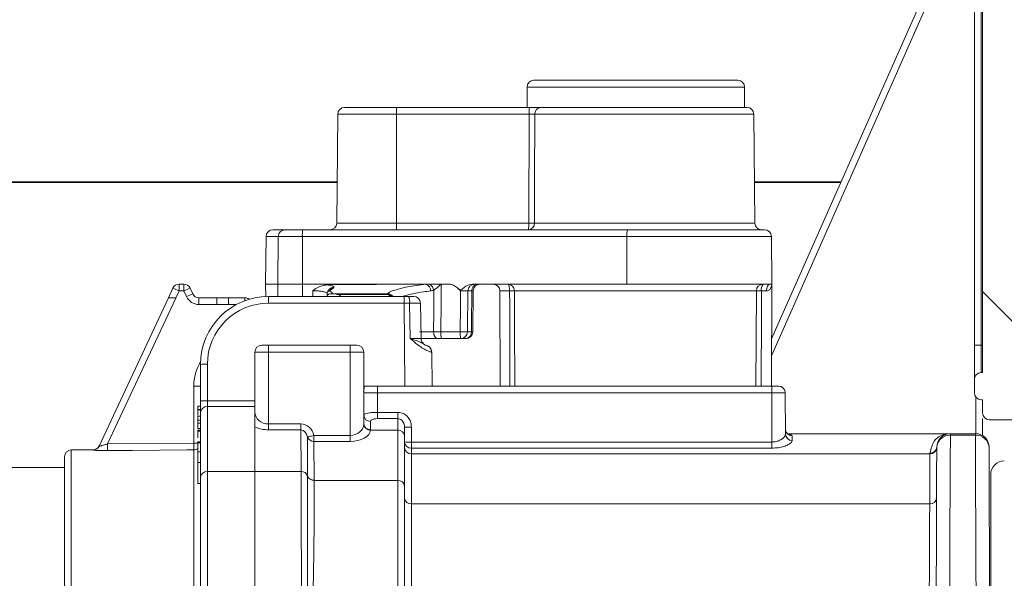
# Model space of a CAD drawing. Units: millimetres. Extents: x 407 to 1265, y 153 to 860.
# Drawn here: x 857 to 929, y 520 to 561 of the extents above; entities that cross this region are included whole.
import ezdxf

# ---------------------------------------------------------------- set-up
doc = ezdxf.new("R2010")
doc.units = ezdxf.units.MM
doc.header["$LTSCALE"] = 5
doc.linetypes.add('SLD-Durchgehend', pattern=[0])
doc.layers.add('MAßLINIE_MAßZEICHNUNGEN', color=7, linetype='SLD-Durchgehend')
doc.styles.add('SLDTEXTSTYLE0', font='Opinion Pro')
doc.dimstyles.new('SLDDIMSTYLE0', dxfattribs={"dimtxt": 26.458333, "dimasz": 17.5, "dimexe": 0, "dimexo": 0.0625, "dimgap": 6.614583, "dimtad": 0, "dimdec": 0, "dimrnd": 1e-09, "dimzin": 12, "dimdsep": 46, "dimtxsty": 'SLDTEXTSTYLE0', "dimsah": 1, "dimcen": 0.09, "dimadec": 0, "dimazin": 3, "dimtfac": 1, "dimtdec": 0, "dimtofl": 0, "dimtmove": 0, "dimatfit": 3, "dimfxl": 0, "dimfrac": 2, "dimtolj": 1, "dimtzin": 12, "dimarcsym": 0})

# ---------------------------------------------------------------- blocks, each defined once
blk = doc.blocks.new('SW_HATCH_0')
at = {"color": 0, "linetype": 'SLD-Durchgehend', "lineweight": 18}
blk.add_line((148.99, 204.954), (152.457, 201.487), dxfattribs=at)
blk = doc.blocks.new('_D_2')
at = {"layer": 'MAßLINIE_MAßZEICHNUNGEN', "color": 7}
for p, q in [((982.835, 613.721), (1186.621, 613.721)), ((1181.621, 613.721), (1181.621, 499.589)), ((1181.621, 324.75), (1181.621, 438.882)), ((894.775, 324.75), (1186.621, 324.75))]:
    blk.add_line(p, q, dxfattribs=at)
for points in [[(1181.621, 613.721), (1174.121, 596.221), (1189.121, 596.221)], [(1181.621, 324.75), (1189.121, 342.25), (1174.121, 342.25)]]:
    blk.add_solid(points, dxfattribs=at)
at = {"layer": 'MAßLINIE_MAßZEICHNUNGEN', "color": 7, "insert": (1166.285, 438.882), "char_height": 26.4583, "attachment_point": 1, "rotation": 90, "style": 'SLDTEXTSTYLE0'}
blk.add_mtext('289', dxfattribs=at)
blk = doc.blocks.new('_D_5')
at = {"layer": 'MAßLINIE_MAßZEICHNUNGEN', "color": 7}
for p, q in [((605.059, 787.721), (417.719, 787.721)), ((422.719, 787.721), (422.719, 586.834)), ((422.719, 324.75), (422.719, 525.637)), ((884.775, 324.75), (417.719, 324.75))]:
    blk.add_line(p, q, dxfattribs=at)
for points in [[(422.719, 787.721), (415.219, 770.221), (430.219, 770.221)], [(422.719, 324.75), (430.219, 342.25), (415.219, 342.25)]]:
    blk.add_solid(points, dxfattribs=at)
at = {"layer": 'MAßLINIE_MAßZEICHNUNGEN', "color": 7, "insert": (407.383, 525.637), "char_height": 26.4583, "attachment_point": 1, "rotation": 90, "style": 'SLDTEXTSTYLE0'}
blk.add_mtext('463', dxfattribs=at)
blk = doc.blocks.new('_D_7')
at = {"layer": 'MAßLINIE_MAßZEICHNUNGEN', "color": 7}
for p, q in [((596.752, 608.721), (596.752, 227.129)), ((977.835, 608.721), (977.835, 227.129)), ((596.752, 232.129), (741.057, 232.129)), ((977.835, 232.129), (833.529, 232.129))]:
    blk.add_line(p, q, dxfattribs=at)
for points in [[(596.752, 232.129), (614.252, 224.629), (614.252, 239.629)], [(977.835, 232.129), (960.335, 239.629), (960.335, 224.629)]]:
    blk.add_solid(points, dxfattribs=at)
at = {"layer": 'MAßLINIE_MAßZEICHNUNGEN', "color": 7, "char_height": 26.4583, "attachment_point": 1, "style": 'SLDTEXTSTYLE0'}
for s, insert in [('%%c', (741.057, 246.068)), ('381', (778.947, 246.068))]:
    blk.add_mtext(s, dxfattribs=dict(at, insert=insert))

msp = doc.modelspace()

# ---------------------------------------------------------------- linework, layer by layer
at = {"color": 7, "linetype": 'SLD-Durchgehend', "lineweight": 18}
for p, q in [((925.876, 566.906), (912.178, 535.946)), ((912.183, 537.191), (925.427, 567.126)), ((927.691, 534.721), (927.691, 565.221)), ((927.091, 536.721), (927.091, 563.221)), ((927.591, 563.221), (927.591, 536.721)), ((894.703, 556.221), (897.613, 556.221)), ((894.703, 556.221), (909.703, 556.221)), ((897.613, 556.221), (909.703, 556.221)), ((894.203, 555.721), (894.203, 554.221)), ((894.203, 555.721), (894.203, 554.221)), ((894.203, 555.721), (897.307, 555.721)), ((894.203, 555.721), (910.203, 555.721)), ((897.307, 555.721), (910.203, 555.721)), ((910.203, 554.221), (910.203, 555.721)), ((910.203, 554.221), (910.203, 555.721)), ((880.782, 554.221), (884.62, 554.221)), ((884.62, 554.221), (894.376, 554.221)), ((894.376, 554.221), (895.209, 554.221)), ((895.209, 554.221), (910.379, 554.221)), ((880.282, 553.725), (880.212, 545.717)), ((884.609, 553.725), (880.282, 553.725)), ((884.609, 553.725), (884.608, 545.717)), ((894.365, 553.725), (884.609, 553.725)), ((894.325, 545.717), (894.365, 553.725)), ((910.879, 553.725), (894.782, 553.725)), ((910.949, 545.717), (910.879, 553.725)), ((880.238, 548.712), (839.662, 548.712)), ((839.663, 548.738), (880.238, 548.738)), ((910.922, 548.738), (917.292, 548.738)), ((917.281, 548.712), (910.923, 548.712)), ((875.519, 545.221), (876.395, 545.221)), ((876.395, 545.221), (877.72, 545.221)), ((877.72, 545.221), (901.58, 545.221)), ((880.212, 545.717), (884.608, 545.717)), ((884.608, 545.717), (894.325, 545.717)), ((894.741, 545.717), (910.949, 545.717)), ((901.58, 545.221), (911.673, 545.221)), ((875.019, 544.725), (874.988, 541.221)), ((875.912, 544.725), (875.019, 544.725)), ((875.882, 541.221), (875.912, 544.725)), ((877.687, 544.725), (875.912, 544.725)), ((877.687, 544.725), (877.685, 541.221)), ((901.547, 544.725), (877.687, 544.725)), ((901.547, 544.725), (901.545, 541.221)), ((912.173, 544.725), (901.547, 544.725)), ((912.203, 541.221), (912.173, 544.725)), ((867.833, 540.221), (868.164, 540.932)), ((868.617, 540.725), (868.617, 541.221)), ((868.617, 541.221), (868.98, 541.221)), ((868.98, 540.725), (868.98, 541.221)), ((869.433, 540.932), (869.631, 540.51)), ((874.988, 541.221), (874.996, 540.317)), ((874.988, 541.221), (875.882, 541.221)), ((877.685, 541.221), (875.882, 541.221)), ((875.89, 540.321), (875.882, 541.221)), ((877.685, 541.221), (887.785, 541.221)), ((877.685, 541.221), (877.685, 540.321)), ((879.497, 541.17), (886.8, 541.215)), ((879.943, 540.923), (879.845, 540.854)), ((886.8, 541.215), (887.068, 541.217)), ((887.068, 541.217), (887.785, 541.221)), ((887.785, 541.221), (887.89, 541.221)), ((887.89, 541.221), (888.46, 541.221)), ((887.89, 541.221), (887.89, 541.221)), ((889.82, 537.715), (889.855, 540.749)), ((890.184, 541.221), (901.545, 541.221)), ((890.217, 537.715), (890.254, 540.748)), ((901.545, 541.221), (912.106, 541.221)), ((912.106, 541.221), (912.201, 541.221)), ((912.168, 533.721), (912.201, 541.208)), ((912.201, 541.221), (912.203, 541.221)), ((862.744, 529.308), (867.833, 540.221)), ((868.373, 540.201), (863.368, 529.469)), ((868.382, 540.221), (867.833, 540.221)), ((868.382, 540.221), (868.373, 540.201)), ((868.617, 540.725), (868.382, 540.221)), ((868.98, 540.725), (868.617, 540.725)), ((869.177, 540.303), (868.98, 540.725)), ((870.084, 539.725), (870.084, 540.221)), ((870.084, 540.221), (871.4, 540.221)), ((871.4, 539.725), (871.4, 540.221)), ((871.4, 540.221), (872.264, 540.221)), ((872.264, 539.725), (872.264, 540.221)), ((872.264, 540.221), (873.466, 540.221)), ((873.466, 540.01), (873.466, 540.221)), ((875.203, 540.321), (875.203, 539.825)), ((875.203, 540.321), (885.176, 540.321)), ((879.513, 540.491), (879.499, 540.548)), ((879.508, 540.321), (879.509, 540.548)), ((879.7, 540.502), (879.629, 540.49)), ((879.811, 540.52), (883.947, 540.52)), ((883.865, 540.471), (880.208, 540.471)), ((883.865, 540.471), (883.889, 540.478)), ((883.889, 540.478), (883.947, 540.52)), ((885.176, 540.321), (885.469, 540.321)), ((885.176, 540.321), (885.176, 539.825)), ((890.155, 540.723), (889.782, 540.723)), ((892.208, 540.723), (892.238, 533.721)), ((892.926, 540.723), (892.208, 540.723)), ((911.063, 540.723), (893.282, 540.723)), ((911.037, 533.721), (911.063, 540.723)), ((911.804, 540.723), (911.437, 540.723)), ((871.4, 539.725), (870.084, 539.725)), ((872.264, 539.725), (871.4, 539.725)), ((872.836, 539.725), (872.264, 539.725)), ((885.176, 539.825), (875.203, 539.825)), ((885.229, 533.721), (885.176, 539.825)), ((885.62, 537.216), (885.566, 539.826)), ((886.409, 537.214), (886.371, 539.828)), ((886.293, 537.719), (887.336, 537.719)), ((887.638, 537.221), (886.314, 537.221)), ((887.874, 537.717), (889.287, 537.717)), ((889.32, 537.221), (887.907, 537.221)), ((889.717, 537.221), (889.32, 537.221)), ((889.752, 537.719), (890.12, 537.719)), ((889.82, 537.715), (889.82, 537.715)), ((874.703, 536.721), (875.203, 536.721)), ((875.203, 536.221), (875.203, 536.721)), ((875.203, 536.721), (881.203, 536.721)), ((881.203, 536.221), (881.203, 536.721)), ((881.203, 536.721), (881.703, 536.721)), ((886.695, 536.721), (886.708, 536.721)), ((927.091, 536.721), (927.591, 536.721)), ((927.091, 534.221), (927.091, 536.721)), ((927.591, 536.721), (927.591, 534.721)), ((927.591, 536.721), (927.691, 536.721)), ((875.203, 536.221), (874.203, 536.221)), ((874.203, 531.804), (874.203, 536.221)), ((881.203, 536.221), (875.203, 536.221)), ((875.203, 536.221), (875.203, 530.938)), ((882.203, 536.221), (881.203, 536.221)), ((881.203, 530.087), (881.203, 536.221)), ((882.203, 536.221), (882.203, 530.953)), ((887.19, 536.226), (887.189, 536.226)), ((887.208, 536.225), (887.229, 533.721)), ((870.203, 532.641), (870.203, 535.321)), ((870.703, 535.325), (870.703, 532.645)), ((927.591, 534.721), (927.691, 534.721)), ((869.703, 529.525), (869.703, 533.717)), ((882.203, 533.721), (885.229, 533.721)), ((883.203, 533.721), (883.203, 533.223)), ((886.821, 533.721), (885.229, 533.721)), ((886.821, 533.721), (912.19, 533.721)), ((912.19, 533.721), (912.19, 533.223)), ((912.19, 533.721), (912.69, 533.721)), ((927.091, 533.221), (927.091, 534.221)), ((883.203, 533.223), (883.203, 531.789)), ((912.19, 533.223), (883.203, 533.223)), ((912.206, 529.608), (912.19, 533.223)), ((913.19, 533.223), (913.203, 530.196)), ((927.2, 530.221), (927.2, 532.909)), ((870.003, 532.244), (870.203, 532.244)), ((870.003, 532.244), (870.003, 532.236)), ((870.003, 532.236), (870.203, 532.236)), ((870.003, 532.236), (870.003, 532.06)), ((870.203, 531.783), (870.203, 532.641)), ((870.703, 532.645), (870.703, 532.217)), ((870.703, 532.645), (874.203, 532.645)), ((870.703, 532.217), (870.703, 527.436)), ((874.203, 532.217), (870.703, 532.217)), ((927.591, 532.721), (927.691, 532.721)), ((927.691, 531.752), (927.691, 532.721)), ((870.203, 531.989), (869.978, 531.989)), ((870.003, 531.97), (870.203, 531.97)), ((870.003, 531.508), (870.203, 531.508)), ((870.003, 531.508), (870.003, 531.219)), ((870.203, 527.003), (870.203, 531.783)), ((874.203, 531.804), (874.203, 527.436)), ((883.203, 531.326), (883.203, 531.789)), ((883.203, 531.789), (884.703, 531.789)), ((884.703, 531.326), (884.703, 531.789)), ((870.003, 531.219), (870.203, 531.219)), ((870.003, 531.219), (870.003, 530.991)), ((870.003, 530.991), (870.203, 530.991)), ((870.003, 530.991), (870.003, 530.61)), ((870.003, 530.61), (870.203, 530.61)), ((874.203, 527.436), (874.203, 530.726)), ((875.203, 530.505), (875.203, 530.938)), ((875.203, 530.938), (877.575, 530.938)), ((877.575, 530.505), (877.575, 530.938)), ((882.202, 530.912), (882.203, 530.953)), ((882.703, 531.126), (882.703, 530.518)), ((884.703, 531.326), (883.203, 531.326)), ((884.703, 530.479), (884.703, 531.326)), ((885.203, 530.709), (885.203, 530.046)), ((885.703, 530.707), (885.703, 529.608)), ((927.691, 530.074), (927.691, 531.328)), ((930.558, 531.231), (928.186, 531.252)), ((870.203, 530.459), (869.978, 530.459)), ((870.003, 530.577), (870.203, 530.577)), ((870.003, 530.406), (870.203, 530.406)), ((877.575, 530.505), (875.203, 530.505)), ((877.588, 527.436), (877.575, 530.505)), ((878.071, 527.118), (878.058, 529.973)), ((878.541, 530.087), (878.541, 529.654)), ((878.541, 530.087), (881.203, 530.087)), ((881.203, 529.654), (881.203, 530.087)), ((882.703, 530.518), (882.702, 530.479)), ((884.703, 530.479), (882.702, 530.479)), ((884.703, 526.786), (884.703, 530.479)), ((885.203, 530.046), (885.203, 526.353)), ((925.328, 530.221), (913.455, 530.221)), ((925.328, 530.221), (925.328, 530.103)), ((925.328, 530.221), (927.169, 530.221)), ((927.169, 530.103), (925.328, 530.103)), ((927.169, 530.221), (927.169, 530.103)), ((863.368, 529.469), (869.703, 529.525)), ((870.203, 529.633), (869.978, 529.633)), ((869.978, 529.384), (870.003, 529.384)), ((870.003, 529.557), (870.203, 529.557)), ((870.003, 529.172), (870.003, 528.877)), ((878.541, 529.654), (878.553, 526.799)), ((881.203, 529.654), (878.541, 529.654)), ((885.703, 529.608), (885.703, 529.158)), ((885.703, 529.608), (912.206, 529.608)), ((912.206, 529.608), (912.206, 529.158)), ((860.203, 515.537), (860.203, 528.525)), ((862.304, 529.039), (860.699, 529.025)), ((860.699, 529.025), (860.699, 515.289)), ((869.708, 510.782), (869.708, 529.03)), ((870.003, 528.896), (870.203, 528.896)), ((870.003, 528.896), (870.003, 528.11)), ((885.703, 529.158), (885.703, 528.747)), ((912.206, 529.158), (885.703, 529.158)), ((885.703, 528.747), (885.703, 525.054)), ((923.827, 528.747), (885.703, 528.747)), ((923.811, 525.054), (923.827, 528.747)), ((923.827, 528.747), (923.828, 528.793)), ((860.203, 527.721), (855.237, 527.721)), ((869.978, 527.933), (870.003, 527.933)), ((870.003, 528.11), (870.203, 528.11)), ((870.003, 528.11), (870.003, 526.554)), ((869.978, 527.135), (870.003, 527.135)), ((870.203, 516.287), (870.203, 527.003)), ((870.703, 527.436), (870.703, 516.291)), ((870.703, 527.436), (874.203, 527.436)), ((874.203, 527.436), (874.203, 516.291)), ((877.588, 527.436), (874.203, 527.436)), ((878.071, 527.104), (878.071, 527.118)), ((928.293, 464.221), (928.293, 527.221)), ((870.003, 526.554), (870.203, 526.554)), ((878.553, 526.799), (878.553, 526.786)), ((884.703, 526.786), (878.553, 526.786)), ((884.703, 516.208), (884.703, 526.786)), ((885.203, 526.353), (885.203, 516.181)), ((885.703, 525.054), (885.703, 516.103)), ((923.811, 525.054), (885.703, 525.054))]:
    msp.add_line(p, q, dxfattribs=at)
at = {"color": 7, "linetype": 'SLD-Durchgehend', "lineweight": 18, "flags": 128}
for points in [[(894.782, 553.725), (894.779, 553.221), (894.759, 549.221), (894.741, 545.717)], [(887.336, 537.719), (887.345, 539.221), (887.354, 540.788)], [(892.926, 540.723), (892.923, 540.821), (892.915, 540.914), (892.902, 541), (892.885, 541.075), (892.864, 541.137), (892.84, 541.183), (892.814, 541.212), (892.786, 541.221)], [(911.804, 540.723), (911.81, 540.821), (911.827, 540.914), (911.855, 541), (911.892, 541.075), (911.938, 541.137), (911.99, 541.183), (912.047, 541.212), (912.106, 541.221)], [(890.12, 537.719), (890.126, 538.221), (890.155, 540.723)], [(892.947, 533.721), (892.929, 539.7), (892.926, 540.723)], [(893.282, 540.723), (893.292, 538.271), (893.31, 533.721)], [(911.437, 540.723), (911.433, 539.23), (911.417, 533.721)], [(887.638, 537.221), (887.579, 537.231), (887.523, 537.259), (887.471, 537.305), (887.425, 537.367), (887.387, 537.442), (887.359, 537.528), (887.342, 537.622), (887.336, 537.719)], [(878.058, 529.973), (878.078, 529.977), (878.112, 529.985), (878.16, 529.997), (878.22, 530.011), (878.291, 530.028), (878.369, 530.046), (878.454, 530.066), (878.541, 530.087)], [(913.702, 530.065), (913.702, 529.972), (913.703, 529.857), (913.703, 529.721)], [(925.328, 530.103), (925.319, 528.2), (925.31, 526.004), (925.3, 523.535), (925.288, 520.814), (925.276, 517.867), (925.262, 514.72), (925.248, 511.401), (925.233, 507.941), (925.218, 504.37), (925.203, 500.721)], [(927.294, 500.721), (927.278, 504.37), (927.263, 507.941), (927.248, 511.401), (927.234, 514.72), (927.221, 517.867), (927.208, 520.814), (927.197, 523.535), (927.186, 526.004), (927.177, 528.2), (927.169, 530.103)], [(863.368, 529.469), (863.369, 529.377), (863.37, 529.288), (863.371, 529.205), (863.371, 529.131), (863.372, 529.07), (863.372, 529.022), (863.373, 528.99), (863.373, 528.975)], [(869.708, 529.03), (869.707, 529.046), (869.707, 529.078), (869.707, 529.125), (869.706, 529.187), (869.705, 529.26), (869.705, 529.343), (869.704, 529.432), (869.703, 529.525)], [(924.247, 510.721), (924.253, 512.173), (924.268, 515.681), (924.283, 518.968), (924.296, 521.998), (924.308, 524.737), (924.319, 527.155), (924.328, 529.225)], [(928.169, 529.225), (928.178, 527.155), (928.188, 524.737), (928.2, 521.998), (928.214, 518.968), (928.228, 515.681), (928.243, 512.173), (928.259, 508.483), (928.276, 504.651), (928.293, 500.721)], [(869.708, 529.03), (869.203, 529.026), (865.203, 528.991), (863.373, 528.975)], [(877.635, 516.291), (877.626, 518.528), (877.617, 520.695), (877.608, 522.727), (877.601, 524.563), (877.594, 526.149), (877.588, 527.436)], [(923.77, 516.103), (923.78, 518.263), (923.79, 520.315), (923.798, 522.178), (923.805, 523.778), (923.811, 525.054)]]:
    msp.add_lwpolyline(points, dxfattribs=at)
at = {"color": 7, "linetype": 'SLD-Durchgehend', "lineweight": 18}
for centre, radius, start, end in [((894.703, 555.721), 0.5, 90, 180), ((909.703, 555.721), 0.5, 0, 90), ((880.782, 553.721), 0.5, 90, 179.5), ((890.173, 553.849), 5.565, 176.16244, 181.26789), ((899.929, 553.849), 5.565, 176.16244, 181.26789), ((895.248, 553.755), 0.467, 94.75508, 183.66181), ((910.379, 553.721), 0.5, 0.5, 90), ((875.519, 544.721), 0.5, 90, 179.5), ((876.403, 544.729), 0.492, 90.96216, 180.452), ((879.588, 544.848), 1.905, 168.71115, 183.69146), ((879.712, 545.721), 0.5, 270, 359.5), ((879.047, 545.594), 5.562, 356.16102, 1.26932), ((894.275, 545.686), 0.467, 274.83661, 3.7236), ((888.755, 545.594), 5.572, 356.16528, 1.26505), ((894.533, 580.081), 34.365, 269.65362, 270.34638), ((903.448, 544.848), 1.905, 168.71115, 183.69146), ((911.449, 545.721), 0.5, 180.5, 270), ((911.673, 544.721), 0.5, 0.5, 90), ((868.617, 540.721), 0.5, 90, 155), ((861.872, 526.556), 15.693, 64.54511, 66.36401), ((868.98, 540.721), 0.5, 25, 90), ((875.717, 526.575), 15.673, 113.63479, 115.45609), ((880, 540.497), 0.487, 140.12165, 180.76867), ((879.83, 540.377), 0.478, 88.16256, 115.40341), ((880.001, 540.495), 0.489, 88.74305, 139.95188), ((879.928, 540.447), 0.476, 88.12274, 125.04668), ((886.609, 540.747), 0.506, 357.20303, 67.86535), ((886.641, 540.622), 0.732, 13.04414, 54.31396), ((890.355, 540.721), 0.5, 90.00675, 179.45793), ((890.612, 540.766), 0.459, 96.87631, 185.3317), ((890.753, 540.721), 0.5, 90.01215, 179.47576), ((891.708, 540.721), 0.5, 0.25, 90), ((892.784, 540.723), 0.498, 0.00599, 89.7534), ((911.559, 540.725), 0.496, 90.44381, 180.18994), ((912.051, 540.84), 0.625, 142.44952, 190.79401), ((875.937, 526.101), 15.728, 113.63724, 115.45208), ((870.084, 540.725), 1, 205, 270), ((870.084, 540.721), 0.5, 205, 270), ((875.203, 535.321), 5, 90, 180), ((873.466, 539.721), 0.5, 51.6614, 90), ((879.788, 540.08), 0.44, 86.9149, 112.4095), ((880.706, 540.011), 0.46, 90.41671, 137.63061), ((883.818, 539.971), 0.5, 44.427, 90), ((883.865, 539.973), 0.498, 44.35356, 89.96756), ((883.885, 539.978), 0.5, 43.36855, 89.61317), ((883.934, 540.014), 0.506, 37.35957, 88.47335), ((884.86, 539.944), 0.716, 350.50794, 31.7763), ((885.871, 539.821), 0.5, 0.8851, 90.00031), ((893.104, 507.497), 33.227, 89.69319, 90.30681), ((911.25, 503.355), 37.369, 89.71332, 90.28668), ((875.203, 535.325), 4.5, 90, 180), ((886.909, 537.221), 0.5, 181.02567, 234.38683), ((889.775, 537.594), 1.905, 176.30825, 191.28926), ((891.189, 537.594), 1.905, 176.30825, 191.28926), ((889.592, 551.677), 13.964, 268.75046, 270.93711), ((889.32, 537.721), 0.5, 270, 359.33345), ((889.663, 537.677), 0.459, 276.80374, 5.28905), ((889.717, 537.721), 0.5, 270, 359.30988), ((890.132, 536.786), 0.933, 84.78999, 90.77856), ((874.703, 536.221), 0.5, 90, 180), ((881.703, 536.221), 0.5, 0, 90), ((886.693, 536.223), 0.498, 0.31217, 89.75504), ((886.692, 536.224), 0.497, 0.27318, 89.53422), ((886.708, 536.221), 0.5, 0.5, 90), ((873.203, 533.717), 3.5, 148.86337, 180), ((870.578, 520.981), 14.345, 89.50168, 91.49892), ((927.591, 534.221), 0.5, 90, 180), ((869.828, 548.062), 14.346, 269.50173, 271.49886), ((912.69, 533.221), 0.5, 0.25, 90), ((927.591, 533.221), 0.5, 180, 270), ((870.578, 518.301), 14.345, 89.50168, 91.49892), ((870.672, 531.747), 0.47, 86.18898, 175.59771), ((882.683, 531.606), 0.48, 182.62811, 272.40731), ((928.191, 531.752), 0.5, 180, 269.5), ((882.683, 530.962), 0.483, 185.92833, 272.2224), ((882.673, 530.988), 0.471, 184.28869, 273.72794), ((885.578, 559.309), 28.602, 269.24903, 270.25066), ((878.52, 530.147), 0.493, 200.66295, 272.45913), ((884.734, 530.01), 0.47, 4.40262, 93.81069), ((913.698, 530.561), 0.496, 180.66112, 270.41176), ((913.692, 530.209), 0.489, 181.60776, 271.3214), ((925.328, 529.221), 1, 90, 179.75), ((925.271, 529.158), 0.946, 86.57759, 175.93868), ((927.169, 529.221), 1, 0.25, 90), ((927.225, 529.159), 0.946, 4.06044, 93.42328), ((862.291, 529.519), 0.5, 270.44588, 334.98937), ((862.3, 529.539), 0.5, 270.42249, 335), ((869.72, 575.445), 45.921, 269.97866, 270.35966), ((885.68, 529.635), 0.478, 183.05372, 272.7591), ((885.578, 558.209), 28.602, 269.24903, 270.25066), ((885.672, 529.216), 0.47, 184.40139, 273.81191), ((923.859, 529.216), 0.47, 266.13183, 355.3692), ((923.858, 529.262), 0.471, 266.24771, 355.52324), ((860.703, 528.525), 0.5, 90.5, 180), ((869.703, 529.531), 0.501, 270.48935, 307.58397), ((929.293, 527.221), 1, 90, 180), ((870.672, 526.967), 0.47, 86.18806, 175.59864), ((877.61, 526.944), 0.493, 20.66368, 92.45839), ((878.532, 527.292), 0.493, 200.66208, 272.45876), ((878.532, 527.278), 0.493, 200.66191, 272.43921), ((884.734, 526.316), 0.47, 4.40354, 93.80977), ((885.672, 525.523), 0.47, 184.40086, 273.81245), ((923.843, 525.522), 0.47, 266.13496, 355.36607)]:
    msp.add_arc(centre, radius, start, end, dxfattribs=at)
for centre, major_axis, ratio, start_param, end_param in [((901.818, 540.171), (22.403, -0.071), 0.140505, 2.945512, 2.993959), ((874.548, 541.091), (5.501, -0.018), 0.140505, 6.087105, 6.167038), ((891.856, 540.329), (7.997, -0.025), 0.140505, 2.25576, 2.993466), ((891.623, 205.262), (-0.332, 577.228), 0.007541, 0.949579, 0.957025), ((874.29, 956.584), (-0.383, 666.41), 0.007541, 4.03772, 4.038513), ((878.399, 540.595), (1.498, -0.005), 0.140505, 5.942434, 6.855436), ((903.059, -2094.014), (-1.777, 3093.34), 0.007541, 0.551484, 0.553337), ((885.176, 539.821), (2, 0.004), 0.002181, 1.374533, 1.570734), ((885.207, 536.221), (2, 0.004), 0.002181, 0.000014, 0.131003), ((883.203, 533.221), (1, 0), 0.002182, 1.570796, 3.141593), ((912.19, 533.221), (1, 0.002), 0.002182, 0.000005, 1.570782), ((875.203, 531.804), (1, 0), 0.866025, 3.141593, 4.712389), ((875.203, 531.371), (1.5, 0), 0.57735, 3.982661, 4.712389), ((877.576, 529.783), (-0.005, 1.155), 0.866023, 4.974885, 6.279407), ((881.203, 530.953), (1, 0), 0.866025, 4.712389, 6.236163), ((877.576, 529.783), (-0.003, 0.722), 0.692817, 4.974885, 6.279407), ((881.203, 530.52), (1.5, 0), 0.57735, 4.712389, 6.236163)]:
    msp.add_ellipse(centre, major_axis=major_axis, ratio=ratio, start_param=start_param, end_param=end_param, dxfattribs=at)
for points, knots in [([(894.376, 554.221), (894.485, 554.221), (894.706, 554.221), (895.006, 554.221), (895.142, 554.221), (895.209, 554.221)], [0, 0, 0, 0, 0.328085, 0.664042, 1, 1, 1, 1]), ([(894.782, 553.725), (894.748, 553.726), (894.68, 553.726), (894.53, 553.726), (894.42, 553.726), (894.365, 553.725)], [0, 0, 0, 0, 0.335958, 0.671919, 1, 1, 1, 1]), ([(878.456, 540.733), (878.457, 540.734), (878.49, 540.757), (878.698, 540.903), (879.029, 541.114), (879.371, 541.155), (879.497, 541.17)], [0, 0, 0, 0, 0.005513, 0.104137, 0.66804, 1, 1, 1, 1]), ([(879.497, 541.17), (879.601, 541.155), (879.825, 541.122), (880.02, 541.056), (880.014, 541.008), (880.012, 540.984)], [0, 0, 0, 0, 0.3032886, 0.6516636, 1, 1, 1, 1]), ([(879.626, 540.809), (879.631, 540.814), (879.648, 540.833), (879.651, 540.835), (879.653, 540.835)], [0, 0, 0, 0, 0.275107, 1, 1, 1, 1]), ([(887.354, 540.788), (887.348, 540.785), (887.269, 540.751), (887.189, 540.736), (887.114, 540.722)], [0, 0, 0, 0, 0.078618, 1, 1, 1, 1]), ([(887.89, 541.221), (887.888, 541.22), (887.765, 541.112), (887.584, 540.946), (887.41, 540.826), (887.354, 540.788)], [0, 0, 0, 0, 0.007453, 0.680596, 1, 1, 1, 1]), ([(888.46, 541.221), (888.545, 541.211), (888.751, 541.185), (889.029, 541.028), (889.196, 540.829), (889.33, 540.807), (889.399, 540.828), (889.587, 540.985), (889.842, 541.184), (890.105, 541.213), (890.184, 541.221)], [0, 0, 0, 0, 0.130633, 0.318352, 0.48524, 0.504096, 0.522935, 0.594819, 0.878626, 1, 1, 1, 1]), ([(889.322, 540.725), (889.321, 540.727), (889.223, 540.825), (889.041, 541.003), (888.746, 541.189), (888.545, 541.211), (888.46, 541.221)], [0, 0, 0, 0, 0.004386, 0.409864, 0.751221, 1, 1, 1, 1]), ([(912.201, 541.221), (912.201, 541.22), (912.2, 541.203), (912.192, 541.093), (912.134, 540.924), (911.984, 540.755), (911.854, 540.732), (911.804, 540.723)], [0, 0, 0, 0, 0.006905, 0.078089, 0.50445, 0.809816, 1, 1, 1, 1]), ([(879.499, 540.548), (879.499, 540.553), (879.495, 540.583), (879.376, 540.633), (879.152, 540.689), (878.848, 540.725), (878.603, 540.734), (878.474, 540.733), (878.456, 540.733)], [0, 0, 0, 0, 0.049708, 0.281937, 0.51233, 0.739445, 0.963559, 1, 1, 1, 1]), ([(879.527, 540.418), (879.549, 540.437), (879.591, 540.474), (879.623, 540.488), (879.626, 540.49), (879.627, 540.49)], [0, 0, 0, 0, 0.40445, 0.762807, 1, 1, 1, 1]), ([(879.555, 540.69), (879.558, 540.691), (879.59, 540.704), (879.626, 540.704), (879.658, 540.705), (879.659, 540.705)], [0, 0, 0, 0, 0.107748, 0.948923, 1, 1, 1, 1]), ([(879.621, 540.486), (879.627, 540.489), (879.639, 540.495), (879.635, 540.493), (879.633, 540.493)], [0, 0, 0, 0, 0.573923, 1, 1, 1, 1]), ([(887.114, 540.722), (886.938, 540.7), (886.13, 540.599), (885.579, 540.464), (885.147, 540.358)], [0, 0, 0, 0, 0.218141, 1, 1, 1, 1]), ([(885.469, 540.321), (885.523, 540.321), (885.631, 540.321), (885.762, 540.321), (885.844, 540.321), (885.879, 540.321), (885.87, 540.321), (885.87, 540.321)], [0, 0, 0, 0, 0.246513, 0.493029, 0.739517, 0.985997, 1, 1, 1, 1]), ([(889.85, 540.727), (889.852, 540.727), (889.86, 540.728), (889.818, 540.728), (889.727, 540.729), (889.589, 540.728), (889.447, 540.727), (889.357, 540.726), (889.322, 540.725)], [0, 0, 0, 0, 0.048532, 0.254835, 0.461104, 0.667364, 0.873647, 1, 1, 1, 1]), ([(890.246, 540.727), (890.248, 540.727), (890.253, 540.726), (890.214, 540.725), (890.172, 540.724), (890.158, 540.723), (890.155, 540.723)], [0, 0, 0, 0, 0.238431, 0.767059, 0.953472, 1, 1, 1, 1]), ([(886.367, 539.828), (886.368, 539.828), (886.387, 539.829), (886.316, 539.829), (886.152, 539.829), (885.89, 539.828), (885.674, 539.827), (885.566, 539.826)], [0, 0, 0, 0, 0.01826, 0.263676, 0.509109, 0.754561, 1, 1, 1, 1]), ([(886.211, 536.721), (886.181, 536.744), (885.987, 536.889), (885.789, 537.065), (885.622, 537.214), (885.62, 537.216)], [0, 0, 0, 0, 0.153114, 0.990046, 1, 1, 1, 1]), ([(886.619, 536.811), (886.6, 536.824), (886.531, 536.873), (886.31, 536.985), (885.979, 537.107), (885.747, 537.178), (885.622, 537.215), (885.62, 537.216)], [0, 0, 0, 0, 0.131556, 0.500355, 0.738531, 0.995253, 1, 1, 1, 1]), ([(885.62, 537.216), (885.687, 537.216), (885.863, 537.214), (886.111, 537.213), (886.289, 537.213), (886.393, 537.213), (886.397, 537.214), (886.4, 537.214)], [0, 0, 0, 0, 0.154725, 0.40252, 0.650305, 0.805386, 1, 1, 1, 1]), ([(887.336, 537.719), (887.418, 537.718), (887.583, 537.718), (887.777, 537.717), (887.874, 537.717)], [0, 0, 0, 0, 0.499986, 1, 1, 1, 1]), ([(887.907, 537.221), (887.858, 537.221), (887.761, 537.221), (887.679, 537.221), (887.638, 537.221)], [0, 0, 0, 0, 0.500024, 1, 1, 1, 1]), ([(887.189, 536.226), (887.173, 536.228), (887.124, 536.234), (886.928, 536.301), (886.589, 536.462), (886.332, 536.638), (886.211, 536.721)], [0, 0, 0, 0, 0.140945, 0.444025, 0.738209, 1, 1, 1, 1]), ([(886.696, 536.721), (886.703, 536.722), (886.725, 536.725), (886.711, 536.751), (886.643, 536.795), (886.619, 536.811)], [0, 0, 0, 0, 0.219563, 0.716838, 1, 1, 1, 1]), ([(882.203, 533.672), (882.207, 533.67), (882.219, 533.661), (882.242, 533.609), (882.222, 533.471), (882.204, 533.386), (882.192, 533.328)], [0, 0, 0, 0, 0.02455, 0.083991, 0.387854, 1, 1, 1, 1]), ([(870.003, 531.97), (870.003, 531.937), (870.003, 531.872), (870.003, 531.712), (870.003, 531.602), (870.003, 531.586)], [0, 0, 0, 0, 0.4619501, 0.923734, 1, 1, 1, 1]), ([(874.203, 530.726), (874.203, 530.809), (874.203, 531.089), (874.203, 531.518), (874.203, 531.802), (874.203, 531.804)], [0, 0, 0, 0, 0.295359, 0.994455, 1, 1, 1, 1]), ([(882.203, 531.584), (882.212, 531.605), (882.23, 531.65), (882.376, 531.708), (882.601, 531.754), (882.886, 531.784), (883.097, 531.788), (883.203, 531.789)], [0, 0, 0, 0, 0.191401, 0.400959, 0.601092, 0.799356, 1, 1, 1, 1]), ([(885.703, 530.707), (885.695, 530.814), (885.677, 531.037), (885.533, 531.345), (885.308, 531.592), (885.022, 531.757), (884.81, 531.779), (884.703, 531.789)], [0, 0, 0, 0, 0.196031, 0.409833, 0.610144, 0.804974, 1, 1, 1, 1]), ([(883.203, 531.326), (883.15, 531.324), (883.044, 531.32), (882.902, 531.291), (882.789, 531.247), (882.716, 531.19), (882.707, 531.147), (882.703, 531.126)], [0, 0, 0, 0, 0.198395, 0.395097, 0.594922, 0.805889, 1, 1, 1, 1]), ([(884.703, 531.326), (884.757, 531.32), (884.866, 531.307), (885.009, 531.211), (885.121, 531.07), (885.191, 530.896), (885.199, 530.77), (885.203, 530.709)], [0, 0, 0, 0, 0.177471, 0.361528, 0.561442, 0.786381, 1, 1, 1, 1]), ([(870.003, 530.453), (870.003, 530.455), (870.003, 530.464), (870.003, 530.431), (870.003, 530.406)], [0, 0, 0, 0, 0.215735, 1, 1, 1, 1]), ([(870.003, 530.406), (870.003, 530.373), (870.003, 530.308), (870.003, 530.144), (870.003, 529.998), (870.003, 529.923)], [0, 0, 0, 0, 0.328755, 0.657483, 1, 1, 1, 1]), ([(912.206, 529.608), (912.311, 529.614), (912.524, 529.628), (912.805, 529.733), (913.03, 529.878), (913.177, 530.043), (913.195, 530.147), (913.203, 530.196)], [0, 0, 0, 0, 0.186177, 0.37599, 0.579677, 0.804353, 1, 1, 1, 1]), ([(913.446, 530.161), (913.448, 530.161), (913.455, 530.159), (913.419, 530.17), (913.341, 530.223), (913.246, 530.34), (913.194, 530.477), (913.207, 530.554), (913.21, 530.571)], [0, 0, 0, 0, 0.04418, 0.229362, 0.4198, 0.656628, 0.924083, 1, 1, 1, 1]), ([(913.449, 530.166), (913.513, 530.157), (913.668, 530.135), (913.689, 530.091), (913.702, 530.065)], [0, 0, 0, 0, 0.410458, 1, 1, 1, 1]), ([(923.828, 528.793), (923.907, 529.114), (924.101, 529.898), (924.833, 530.193), (925.263, 530.221), (925.325, 530.221), (925.328, 530.221)], [0, 0, 0, 0, 0.372783, 0.910605, 0.996429, 1, 1, 1, 1]), ([(862.744, 529.308), (862.744, 529.306), (862.745, 529.302), (862.772, 529.304), (862.827, 529.313), (862.88, 529.325), (862.991, 529.353), (863.142, 529.395), (863.292, 529.444), (863.368, 529.469)], [0, 0, 0, 0, 0.078904, 0.223931, 0.263884, 0.448732, 0.480739, 0.733389, 1, 1, 1, 1]), ([(870.003, 529.625), (870.003, 529.626), (870.003, 529.631), (870.003, 529.586), (870.003, 529.557)], [0, 0, 0, 0, 0.344272, 1, 1, 1, 1]), ([(870.003, 529.557), (870.003, 529.519), (870.003, 529.443), (870.003, 529.306), (870.003, 529.203), (870.003, 529.172)], [0, 0, 0, 0, 0.410722, 0.821385, 1, 1, 1, 1]), ([(913.703, 529.721), (913.691, 529.674), (913.663, 529.575), (913.439, 529.415), (913.098, 529.277), (912.675, 529.178), (912.363, 529.165), (912.206, 529.158)], [0, 0, 0, 0, 0.188059, 0.405094, 0.607062, 0.802485, 1, 1, 1, 1]), ([(862.295, 529.02), (862.301, 529.032), (862.307, 529.045), (862.304, 529.039), (862.304, 529.039)], [0, 0, 0, 0, 0.95446, 1, 1, 1, 1]), ([(863.373, 528.975), (863.241, 528.975), (862.977, 528.974), (862.633, 528.985), (862.395, 528.999), (862.301, 529.012), (862.296, 529.018), (862.295, 529.02)], [0, 0, 0, 0, 0.24372, 0.487155, 0.711251, 0.912895, 1, 1, 1, 1]), ([(878.023, 516.291), (878.032, 516.943), (878.059, 518.916), (878.072, 521.522), (878.076, 523.895), (878.075, 525.576), (878.073, 526.584), (878.071, 527.045), (878.071, 527.104)], [0, 0, 0, 0, 0.1491105, 0.4514598, 0.6196698, 0.7930064, 0.9732953, 1, 1, 1, 1]), ([(878.553, 526.786), (878.554, 526.3), (878.556, 525.412), (878.55, 523.683), (878.531, 521.392), (878.494, 518.842), (878.431, 516.908), (878.41, 516.267)], [0, 0, 0, 0, 0.205817, 0.376131, 0.546444, 0.849678, 1, 1, 1, 1])]:
    msp.add_open_spline(points, degree=3, knots=knots, dxfattribs=at)

# ---------------------------------------------------------------- block references
msp.add_blockref('SW_HATCH_0', (778.701, 335.721), dxfattribs=at)

# ---------------------------------------------------------------- dimensions: what is measured, and where the dimension line sits
at = {"layer": 'MAßLINIE_MAßZEICHNUNGEN', "color": 7}
for base, p1, p2, picture, middle in [((422.719, 787.721), (889.775, 324.75), (610.059, 787.721), '_D_5', (422.719, 556.236)), ((1181.621, 324.75), (977.835, 613.721), (889.775, 324.75), '_D_2', (1181.621, 469.236))]:
    dim = msp.add_linear_dim(base=base, p1=p1, p2=p2, angle=90, dimstyle='SLDDIMSTYLE0', dxfattribs=at)
    dim.commit()
    dim.dimension.update_dxf_attribs({"geometry": picture, "text_midpoint": middle, "dimtype": 160})
dim = msp.add_linear_dim(base=(596.752, 232.129), p1=(977.835, 613.721), p2=(596.752, 613.721), text='%%c<>', dimstyle='SLDDIMSTYLE0', dxfattribs=at)
dim.commit()
dim.dimension.update_dxf_attribs({"geometry": '_D_7', "text_midpoint": (787.293, 232.129), "dimtype": 160})

doc.saveas('drawing.dxf')
